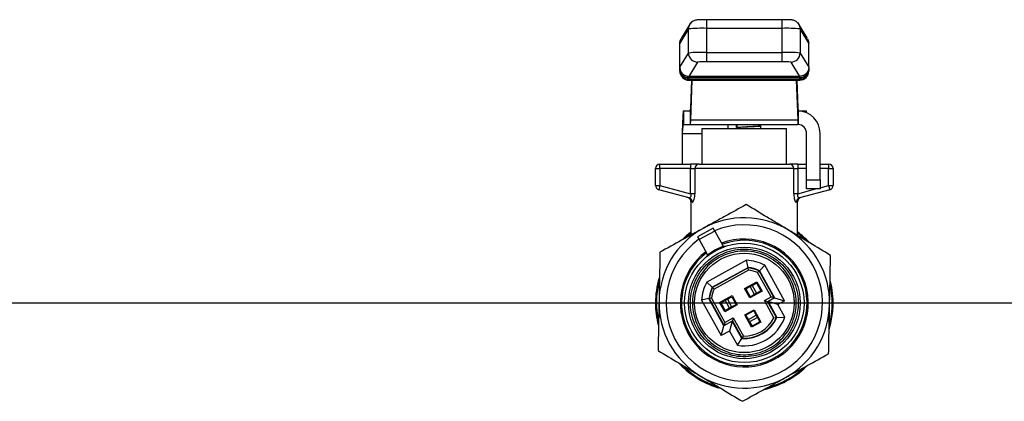
# Model space of a CAD drawing. Extents: x 0 to 16.5, y 0 to 11.7.
# Drawn here: x 4.5 to 4.8, y 2.9 to 3 of the extents above; entities that cross this region are included whole.
import ezdxf

# ---------------------------------------------------------------- set-up
doc = ezdxf.new("R2010")
doc.units = 0
doc.linetypes.add('SLD-CENTER', pattern=[0.7500000000000002, 0.6000000000000001, -0.05, 0.05, -0.05])
doc.linetypes.add('SLD-SOLID', pattern=[0])
doc.layers.get('0').update_dxf_attribs({"linetype": 'CONTINUOUS'})
doc.layers.add('BRAND_TABLE', color=5, linetype='SLD-SOLID')

msp = doc.modelspace()

# ---------------------------------------------------------------- linework, layer by layer
at = {"color": 7, "linetype": 'SLD-SOLID'}
for p, q in [((4.727495519489213, 3.011313698253596), (4.725098019712597, 3.007348320786964)), ((4.753055024223062, 3.01260562535298), (4.732134333778947, 3.01260562535298)), ((4.732134333778947, 3.01260562535298), (4.732134333778947, 3.010192874094736)), ((4.732134333778947, 3.010192874094736), (4.732134333778947, 3.003530268581275)), ((4.753055024223062, 3.010192874094736), (4.732134333778947, 3.010192874094736)), ((4.753055024223062, 3.010192874094736), (4.753055024223062, 3.01260562535298)), ((4.753055024223062, 3.003530268581275), (4.753055024223062, 3.010192874094736)), ((4.757693838512797, 3.011313698253596), (4.757316645916311, 3.011755319446705)), ((4.760091332616164, 3.00734833017031), (4.757693838512797, 3.011313698253596)), ((4.727135446487501, 3.010022057779864), (4.72473786505303, 3.006056545254108)), ((4.727135446487501, 3.003359452266404), (4.727135446487501, 3.010022057779864)), ((4.758053911514508, 3.010022057779864), (4.758053911514508, 3.003359452266404)), ((4.760451492948979, 3.006056545254108), (4.758053911514508, 3.010022057779864)), ((4.72473786505303, 2.999393939740648), (4.72473786505303, 3.006056545254108)), ((4.760451492948979, 2.999393939740648), (4.760451492948979, 3.006056545254108)), ((4.724738977885424, 2.999395780324968), (4.727135446487501, 3.003359452266404)), ((4.732134333778947, 3.003530268581275), (4.732134333778947, 3.000944542771971)), ((4.732134333778947, 3.003530268581275), (4.753055024223062, 3.003530268581275)), ((4.753055024223062, 3.000944542771971), (4.753055024223062, 3.003530268581275)), ((4.758053911514508, 3.003359452266404), (4.760450380116585, 2.999395780324968)), ((4.72473786505303, 2.998709300814602), (4.72473786505303, 2.999393939740648)), ((4.729634890133224, 3.000859134614535), (4.727238278745926, 2.996895226511535)), ((4.753055024223062, 3.000944542771971), (4.732134333778947, 3.000944542771971)), ((4.757951079256083, 2.996895226511535), (4.755554467868785, 3.000859134614535)), ((4.760451492948979, 2.999393939740648), (4.760451492948979, 2.998709300814602)), ((4.72473786505303, 2.998330993051534), (4.72473786505303, 2.998709300814602)), ((4.72723786505303, 2.99689521792931), (4.72723786505303, 2.996544237305141)), ((4.757951492948979, 2.996544237305141), (4.72723786505303, 2.996544237305141)), ((4.72723786505303, 2.996544237305141), (4.72723786505303, 2.996165929542073)), ((4.757950936470862, 2.9968954626731), (4.727238421531147, 2.9968954626731)), ((4.757951492948979, 2.996544237305141), (4.757951492948979, 2.99689521792931)), ((4.757951492948979, 2.996165929542073), (4.757951492948979, 2.996544237305141)), ((4.760451492948979, 2.998709300814602), (4.760451492948979, 2.998330993051534)), ((4.72723786505303, 2.996165929542073), (4.757951492948979, 2.996165929542073)), ((4.72723786505303, 2.996165929542073), (4.72723786505303, 2.995830993051534)), ((4.72723786505303, 2.995830993051534), (4.757951492948979, 2.995830993051534)), ((4.727746937671157, 2.988121573833856), (4.728034200735903, 2.995830993051534)), ((4.72778408552803, 2.984873978569664), (4.728192358248926, 2.995830993051534)), ((4.756996999753082, 2.995830993051534), (4.757405272473979, 2.984873978569664)), ((4.757155157266106, 2.995830993051534), (4.757442420330852, 2.988121573833856)), ((4.757951492948979, 2.996165929542073), (4.757951492948979, 2.995830993051534)), ((4.725746832130178, 2.987316887596682), (4.725738942217187, 2.983566887596683)), ((4.725746832130178, 2.987316887596682), (4.725738942217187, 2.987316887596682)), ((4.725738942217187, 2.983566887596683), (4.725738942217187, 2.987316887596682)), ((4.725746832130178, 2.987316887596682), (4.727683016094185, 2.987316887596689)), ((4.727683016094185, 2.98356776607864), (4.727683016094185, 2.987316887596689)), ((4.757506301181382, 2.987314093426355), (4.757506341993716, 2.98355986495525)), ((4.757506341907823, 2.987316887596688), (4.759819088449824, 2.987316887596689)), ((4.759819088449824, 2.986795112857841), (4.759819088449824, 2.987316887596689)), ((4.725738942217187, 2.983566887596683), (4.727675126181195, 2.983566887596689)), ((4.727675126181195, 2.983566887596689), (4.757319088449823, 2.983566887596689)), ((4.72778408552803, 2.984873978569664), (4.757405272473979, 2.984873978569664)), ((4.738116332544311, 2.982395627754169), (4.738116332544311, 2.983566887596689)), ((4.740436788803803, 2.982701133686383), (4.740436788803803, 2.983566887596689)), ((4.740570318216875, 2.983566887596689), (4.740480884102168, 2.9827824118419)), ((4.747073025457698, 2.983566887596689), (4.747073025457698, 2.983204786901055)), ((4.747073025457698, 2.983204786901055), (4.747073025457698, 2.983022953616357)), ((4.747073025457698, 2.983022953616357), (4.747073025457698, 2.982395627754169)), ((4.757506341917373, 2.983566887596689), (4.757319088449823, 2.983566887596689)), ((4.725370269552186, 2.981066887596682), (4.725370269552186, 2.972566887596689)), ((4.725370269552186, 2.981066887596682), (4.730869679001004, 2.981066887596682)), ((4.730869679001004, 2.982395627754169), (4.730869679001004, 2.972566887596689)), ((4.730869679001004, 2.982395627754169), (4.754319679001004, 2.982395627754169)), ((4.740436788803869, 2.982701133686383), (4.740480884102182, 2.982782411841927)), ((4.754319679001004, 2.972566887596689), (4.754319679001004, 2.982395627754169)), ((4.759819088449824, 2.968163344289603), (4.759819088449824, 2.981066887596689)), ((4.763569088449824, 2.968163344289603), (4.763569088449824, 2.981066887596689)), ((4.719238379788406, 2.971316887596689), (4.719238379788406, 2.972566887596689)), ((4.719238379788406, 2.972566887596689), (4.727737102937086, 2.972566887596689)), ((4.727737102937086, 2.972566887596689), (4.727737102937086, 2.971316887596689)), ((4.730056601597341, 2.972566887596689), (4.727737102937086, 2.972566887596689)), ((4.730056601597341, 2.972566887596689), (4.755132756404668, 2.972566887596689)), ((4.757452255064924, 2.972566887596689), (4.755132756404668, 2.972566887596689)), ((4.757452255064924, 2.972566887596689), (4.757452255064924, 2.971316887596689)), ((4.757452255064924, 2.972566887596689), (4.759819088449824, 2.972566887596689)), ((4.763569088449824, 2.972566887596689), (4.765950978213603, 2.972566887596689)), ((4.765950978213603, 2.972566887596689), (4.765950978213603, 2.971316887596689)), ((4.717988379788406, 2.966636282552135), (4.717988379788406, 2.971316887596689)), ((4.717988379788406, 2.971316887596689), (4.719238379788406, 2.971316887596689)), ((4.727737102937086, 2.971316887596689), (4.719238379788406, 2.971316887596689)), ((4.719238379788406, 2.971316887596689), (4.719238379788406, 2.966636282552135)), ((4.727737102937086, 2.971316887596689), (4.728896852267213, 2.971316887596689)), ((4.727737102937086, 2.964359056547751), (4.727737102937086, 2.971316887596689)), ((4.756292505734796, 2.971316887596689), (4.728896852267213, 2.971316887596689)), ((4.728896852267213, 2.971316887596689), (4.728896852267213, 2.964359056547751)), ((4.756292505734796, 2.964359056547751), (4.756292505734796, 2.971316887596689)), ((4.756292505734796, 2.971316887596689), (4.757452255064924, 2.971316887596689)), ((4.757452255064924, 2.971316887596689), (4.757452255064924, 2.964359056547751)), ((4.759819088449824, 2.971316887596689), (4.757452255064924, 2.971316887596689)), ((4.765950978213603, 2.971316887596689), (4.763569088449824, 2.971316887596689)), ((4.765950978213603, 2.966636282552135), (4.765950978213603, 2.971316887596689)), ((4.765950978213603, 2.971316887596689), (4.767200978213603, 2.971316887596689)), ((4.767200978213603, 2.971316887596689), (4.767200978213603, 2.966636282552135)), ((4.717988379788406, 2.966636282552135), (4.719238379788406, 2.966636282552135)), ((4.719238379788406, 2.966636282552135), (4.718914855982027, 2.965428875269274)), ((4.719238379788406, 2.966636282552135), (4.727737102937086, 2.964359056547751)), ((4.759819088449824, 2.968163344289603), (4.763569088449824, 2.968163344289603)), ((4.759819088449824, 2.965663344289598), (4.759819088449824, 2.968163344289603)), ((4.763569088449824, 2.968163344289603), (4.763569088449824, 2.965663344289598)), ((4.763569088449824, 2.96599805711347), (4.765950978213603, 2.966636282552135)), ((4.765950978213603, 2.966636282552135), (4.766274502019981, 2.965428875269274)), ((4.765950978213603, 2.966636282552135), (4.767200978213603, 2.966636282552135)), ((4.72728587688514, 2.963185866978461), (4.718914855982027, 2.965428875269274)), ((4.728896852267213, 2.964359056547751), (4.727737102937086, 2.964359056547751)), ((4.757452255064924, 2.964359056547751), (4.756292505734796, 2.964359056547751)), ((4.757452255064924, 2.964359056547751), (4.762319923185188, 2.965663344289598)), ((4.766274502019981, 2.965428875269274), (4.757903481116869, 2.963185866978461)), ((4.763569088449824, 2.965663344289598), (4.759819088449824, 2.965663344289598)), ((4.727830899473446, 2.962080669881094), (4.727830899473446, 2.952898789412298)), ((4.728182577659047, 2.9619784596956), (4.727830899473446, 2.962080669881094)), ((4.757358458528564, 2.962080669881094), (4.757006780342961, 2.9619784596956)), ((4.757358458528564, 2.95274823402103), (4.757358458528564, 2.962080669881094)), ((4.733973483951255, 2.954772472263183), (4.729665259415275, 2.952393817226155)), ((4.734401641857921, 2.953996991846706), (4.730093417321941, 2.951618336809677)), ((4.734401641857921, 2.953996991846706), (4.733973483951255, 2.954772472263183)), ((4.734401641857921, 2.953996991846706), (4.736603503951715, 2.95000897502642)), ((4.729665259415275, 2.952393817226155), (4.730093417321941, 2.951618336809677)), ((4.730093417321941, 2.951618336809677), (4.732295279415735, 2.947630319989392)), ((4.732362105777681, 2.947433834872298), (4.73445967877436, 2.948801015509725)), ((4.73445967877436, 2.948801015509725), (4.736734180516407, 2.949847742619818)), ((4.734459678774359, 2.948801015509726), (4.73460239807658, 2.948542522037568)), ((4.743211152692362, 2.945926674581175), (4.732229705187009, 2.93986360261166)), ((4.74364969859178, 2.943900571166362), (4.743211152692362, 2.945926674581175)), ((4.733710689251263, 2.938413049698082), (4.74364969859178, 2.943900571166362)), ((4.743673431972977, 2.943782197565099), (4.733798220687035, 2.938329900250747)), ((4.743792857237668, 2.943167664634526), (4.734254654411568, 2.937901436282921)), ((4.74364969859178, 2.943900571166362), (4.743673431972977, 2.943782197565099)), ((4.743792857237668, 2.943167664634526), (4.743673431972977, 2.943782197565099)), ((4.746720526134427, 2.94292850941155), (4.746294581772267, 2.942467512172435)), ((4.750015313418211, 2.935728515924792), (4.746294581772267, 2.942467512172435)), ((4.746720526134427, 2.94292850941155), (4.746803200495998, 2.94301690132356)), ((4.750824741362005, 2.935494946970111), (4.746720526134427, 2.94292850941155)), ((4.748246064780177, 2.944511811048036), (4.746803200495998, 2.94301690132356)), ((4.746803200495998, 2.94301690132356), (4.750981135294874, 2.935449817854296)), ((4.753679228440864, 2.934671254672023), (4.748246064780177, 2.944511811048036)), ((4.732229705187009, 2.93986360261166), (4.733710689251263, 2.938413049698082)), ((4.742652910289475, 2.93803410678668), (4.746099489918259, 2.939937030816303)), ((4.744796708573237, 2.938936663427284), (4.746003011443312, 2.939602686837652)), ((4.746003011443312, 2.939602686837652), (4.747192338961827, 2.937448574569662)), ((4.746099489918259, 2.939937030816303), (4.747526682940476, 2.937352096094714)), ((4.733798220687035, 2.938329900250747), (4.733710689251263, 2.938413049698082)), ((4.733798220687035, 2.938329900250747), (4.734254654411568, 2.937901436282921)), ((4.744080103311693, 2.935449172065092), (4.742652910289475, 2.93803410678668)), ((4.742987254268127, 2.937937628311732), (4.744193557138201, 2.938603651722099)), ((4.742987254268127, 2.937937628311732), (4.744176581786641, 2.935783516043742)), ((4.747526682940476, 2.937352096094714), (4.744080103311693, 2.935449172065092)), ((4.744193557138201, 2.938603651722099), (4.744796708573237, 2.938936663427284)), ((4.745382884656715, 2.93644953945411), (4.744193557138201, 2.938603651722099)), ((4.744796708573237, 2.938936663427284), (4.745986036091752, 2.936782551159294)), ((4.745986036091752, 2.936782551159294), (4.745382884656715, 2.93644953945411)), ((4.745986036091752, 2.936782551159294), (4.747192338961827, 2.937448574569662)), ((4.732778450908214, 2.93527356274593), (4.730744658864002, 2.934848942506732)), ((4.730744658864002, 2.934848942506732), (4.73617782252469, 2.925008386130719)), ((4.732778450908214, 2.93527356274593), (4.732897299595239, 2.93529643565089)), ((4.736956385706959, 2.927706479276709), (4.732778450908214, 2.93527356274593)), ((4.733514352131478, 2.935411297400996), (4.732897299595239, 2.93529643565089)), ((4.732897299595239, 2.93529643565089), (4.737001514822774, 2.92786287320958)), ((4.733514352131478, 2.935411297400996), (4.737235083777455, 2.928672301153374)), ((4.735759751031908, 2.934228258727434), (4.739206330660692, 2.936131182757057)), ((4.737186944054126, 2.931643324005846), (4.735759751031908, 2.934228258727434)), ((4.736094095010559, 2.934131780252486), (4.737300397880634, 2.934797803662854)), ((4.736094095010559, 2.934131780252486), (4.737283422529074, 2.931977667984496)), ((4.737300397880634, 2.934797803662854), (4.73790354931567, 2.935130815368038)), ((4.738489725399148, 2.932643691394865), (4.737300397880634, 2.934797803662854)), ((4.73790354931567, 2.935130815368038), (4.739109852185744, 2.935796838778406)), ((4.73790354931567, 2.935130815368038), (4.739092876834185, 2.932976703100048)), ((4.739109852185744, 2.935796838778406), (4.740299179704259, 2.933642726510417)), ((4.739206330660692, 2.936131182757057), (4.740633523682909, 2.933546248035469)), ((4.745382884656715, 2.93644953945411), (4.744176581786641, 2.935783516043742)), ((4.748197242664027, 2.934724723499166), (4.750015313418211, 2.935728515924792)), ((4.748197242664027, 2.934724723499167), (4.749006670607823, 2.934491154544485)), ((4.750815368922419, 2.929982768230734), (4.748197242664027, 2.934724723499166)), ((4.749006670607823, 2.934491154544484), (4.750824741362006, 2.93549494697011)), ((4.749006670607824, 2.934491154544485), (4.749163064540693, 2.934446025428672)), ((4.751484787275683, 2.930002784913254), (4.749006670607821, 2.934491154544485)), ((4.750981135294876, 2.935449817854296), (4.749163064540692, 2.93444602542867)), ((4.751861157686681, 2.933667462246397), (4.749163064540694, 2.934446025428672)), ((4.749163064540693, 2.934446025428672), (4.751613469764645, 2.930007846817443)), ((4.750824741362006, 2.935494946970112), (4.75001531341821, 2.935728515924793)), ((4.750981135294874, 2.935449817854298), (4.750824741362007, 2.935494946970111)), ((4.750981135294647, 2.935449817854364), (4.753679228440864, 2.934671254672023)), ((4.753679228440867, 2.934671254672024), (4.751861157686681, 2.933667462246397)), ((4.740633523682909, 2.933546248035469), (4.737186944054126, 2.931643324005846)), ((4.738489725399148, 2.932643691394865), (4.737283422529074, 2.931977667984496)), ((4.739092876834185, 2.932976703100048), (4.738489725399148, 2.932643691394865)), ((4.739092876834185, 2.932976703100048), (4.740299179704259, 2.933642726510417)), ((4.742729404662427, 2.930768356363986), (4.745314339384015, 2.932195549386203)), ((4.745217860909067, 2.931861205407553), (4.743063748641077, 2.930671877889039)), ((4.745217860909067, 2.931861205407553), (4.745883884319436, 2.930654902537478)), ((4.745314339384015, 2.932195549386203), (4.747217263413638, 2.92874896975742)), ((4.753804890192236, 2.930146970228293), (4.751861157686681, 2.933667462246397)), ((4.739274210507317, 2.928986195686629), (4.736956385706961, 2.927706479276708)), ((4.737001514822774, 2.927862873209578), (4.739319339623131, 2.929142589619499)), ((4.737235083777454, 2.928672301153375), (4.737001514822774, 2.927862873209579)), ((4.737235083777455, 2.928672301153374), (4.739552908577812, 2.929952017563296)), ((4.73927421050739, 2.928986195686888), (4.738495647325047, 2.92628810254064)), ((4.739274210507316, 2.928986195686633), (4.739319339623131, 2.9291425896195)), ((4.741916744084481, 2.924200033836089), (4.739274210507316, 2.928986195686633)), ((4.739552908577813, 2.929952017563296), (4.739319339623131, 2.9291425896195)), ((4.739319339623131, 2.9291425896195), (4.741987080305051, 2.924310772612595)), ((4.739552908577812, 2.929952017563296), (4.74234724461415, 2.92489091080922)), ((4.74463232869205, 2.927321776735202), (4.742729404662427, 2.930768356363986)), ((4.743729772051446, 2.929465575018964), (4.743063748641077, 2.930671877889039)), ((4.743729772051446, 2.929465575018964), (4.745883884319436, 2.930654902537478)), ((4.74406278375663, 2.928862423583928), (4.743729772051446, 2.929465575018964)), ((4.746216896024619, 2.930051751102441), (4.74406278375663, 2.928862423583928)), ((4.74406278375663, 2.928862423583928), (4.744728807166998, 2.927656120713853)), ((4.747217263413638, 2.92874896975742), (4.74463232869205, 2.927321776735202)), ((4.746882919434988, 2.928845448232367), (4.744728807166998, 2.927656120713853)), ((4.745883884319436, 2.930654902537478), (4.746216896024619, 2.930051751102441)), ((4.746216896024619, 2.930051751102441), (4.746882919434988, 2.928845448232367)), ((4.750815368922419, 2.929982768230734), (4.751484787275683, 2.930002784913254)), ((4.751613469764645, 2.930007846817443), (4.751484787275683, 2.930002784913254)), ((4.751613469764645, 2.930007846817443), (4.753804890192236, 2.930146970228293)), ((4.73617782252469, 2.925008386130719), (4.736956385706958, 2.927706479276708)), ((4.738495647325047, 2.92628810254064), (4.736177822524687, 2.925008386130718)), ((4.737001514822773, 2.927862873209578), (4.736956385706959, 2.927706479276709)), ((4.738495647325047, 2.92628810254064), (4.740671105038412, 2.922347909384507)), ((4.740671105038412, 2.922347909384507), (4.741916744084481, 2.924200033836089)), ((4.741916744084481, 2.924200033836089), (4.741987080305051, 2.924310772612595)), ((4.741987080305051, 2.924310772612595), (4.74234724461415, 2.92489091080922))]:
    msp.add_line(p, q, dxfattribs=at)
at = {"color": 7, "linetype": 'SLD-SOLID', "flags": 128}
for points in [[(4.727495519489213, 3.011313698253596), (4.727556678694143, 3.011409827072087), (4.727769618642373, 3.011684672364067)], [(4.757333896823086, 3.011776084133081), (4.757632679307866, 3.011409827072087), (4.757693838512797, 3.011313698253596)], [(4.725442829515034, 2.951701344186286), (4.726668976395372, 2.952816074152822), (4.727830899473446, 2.953744052383857)], [(4.727830899473446, 2.95341348909015), (4.726839629942861, 2.952615165264997), (4.726453535614693, 2.952280170262583)], [(4.759477996154263, 2.951594402457264), (4.758349728059149, 2.952615165264997), (4.757358458528564, 2.95341348909015)]]:
    msp.add_lwpolyline(points, dxfattribs=at)
at = {"color": 7, "linetype": 'SLD-SOLID'}
for radius in [0.01653543307086586, 0.015480587973029, 0.01377283464566928]:
    msp.add_circle((4.742594679001004, 2.934066887596682), radius, dxfattribs=at)
for centre, radius, start, end in [((4.729631789835603, 3.010022156876571), 0.002496343350068783, 148.8437785244548, 180.0022744559834), ((4.730921165335457, 2.972465014942105), 0.03774735929721466, 88.15824458038556, 95.75592540653442), ((4.754268192666552, 2.972465014942121), 0.03774735929719914, 84.24407459346321, 91.84175541961521), ((4.755557568166394, 3.010022156876569), 0.002496343350081333, 359.9977255440693, 31.15622147543057), ((4.730921165335464, 2.965802409428347), 0.03774735929751225, 88.15824458041087, 95.75592540649971), ((4.729636563443912, 3.003360251138786), 0.002501117083994018, 180.0183006293097, 269.9616676692133), ((4.754268192666545, 2.965802409428362), 0.03774735929749678, 84.24407459349791, 91.84175541958989), ((4.755552794558096, 3.003360251138785), 0.002501117083993721, 270.0383323307884, 359.9816993707021), ((4.731527749557201, 2.982080613195748), 0.01887367964851575, 88.15824458037392, 95.75592540655974), ((4.753661608444808, 2.982080613195748), 0.01887367964851575, 84.24407459344027, 91.8417554196261), ((4.72708161505303, 2.998889722773724), 0.00235068418674917, 184.4019496522634, 273.811261049462), ((4.72723786505303, 2.998330993051534), 0.002499999999999947, 180, 270.0000000000008), ((4.72708161505303, 2.998511415010654), 0.002350684186748899, 184.4019496522526, 273.8112610494634), ((4.758107742948979, 2.998889722773724), 0.002350684186749852, 266.1887389505404, 355.5980503477291), ((4.757951492948979, 2.998330993051534), 0.002500000000000391, 270.0000000000008, 0), ((4.758107742948979, 2.998511415010656), 0.002350684186749886, 266.1887389505404, 355.5980503477183), ((4.757319088449823, 2.981066887596689), 0.006250010342797405, 4.071109992272954e-12, 88.28350618764), ((4.757319088449823, 2.981066887596689), 0.002500000000000391, 85.70444198553007, 90), ((4.757319088449823, 2.981066887596689), 0.002500000000000391, 0, 85.70444198553007), ((4.719238379788406, 2.971316887596689), 0.001249999999999751, 90, 180), ((4.730103482739158, 2.971360383894941), 0.001207414188996012, 92.22522392836976, 182.0644892908332), ((4.755085875262851, 2.971360383894942), 0.001207414188995301, 357.9355107091263, 87.77477607158649), ((4.765950978213603, 2.971316887596689), 0.001250000000000639, 0, 90), ((4.719238379788406, 2.966636282552135), 0.001250000000000379, 180, 254.9999999999857), ((4.765950978213603, 2.966636282552135), 0.001250000000000639, 285.0000000000159, 0), ((4.726580899473445, 2.962080669881094), 0.001250000000000379, 359.0010874288441, 74.9999999999849), ((4.726958585459838, 2.962006120254305), 0.001224304704815697, 358.7054136735665, 74.49464690401156), ((4.758230772542171, 2.962006120254305), 0.001224304704815537, 105.505353095994, 181.2945863264559), ((4.758608458528563, 2.962080669881094), 0.001250000000000218, 104.9999999999758, 180.7313325218269), ((4.742594679001004, 2.934066887596682), 0.02362200000000044, 58.90394780424528, 118.9039478042452), ((4.742594679001004, 2.934066887596682), 0.02165354330708686, 28.90394780424508, 112.3789689601015), ((4.742594679001004, 2.934066887596682), 0.02362200000000044, 118.9039478042452, 178.903947804243), ((4.742594679001004, 2.934066887596682), 0.02362199999999959, 358.9039478042449, 58.90394780424528), ((4.742594679001004, 2.934066887596682), 0.02460000000000037, 43.24402543284051, 53.1190979549215), ((4.742594679001004, 2.934066887596682), 0.02165354330708642, 125.4289266483887, 28.90394780424508), ((4.742594679001004, 2.934066887596682), 0.01771653543306973, 208.9039478042457, 110.9203916586893), ((4.742594679001004, 2.934066887596682), 0.01737667375824809, 208.9039478042451, 110.391717380933), ((4.742594679001004, 2.934066887596682), 0.01771653543306973, 126.8875039498028, 208.9039478042457), ((4.742594679001004, 2.934066887596682), 0.01737667375824834, 127.044699234443, 208.9039478042451), ((4.731778292471417, 2.947344881384948), 0.0005905511811025063, 8.663316290588433, 28.90394780423327), ((4.737120490896032, 2.950294413630864), 0.0005905511811030213, 208.9039478042341, 229.1446005783411), ((4.742594679001004, 2.934066887596682), 0.01187579837862131, 61.58371712726794, 87.02443389621882), ((4.742594679001004, 2.934066887596682), 0.009890116222042302, 64.81591057064561, 83.8763707874786), ((4.742594679001004, 2.934066887596682), 0.009775016918558952, 65.03397192945704, 83.66403713559241), ((4.742594679001004, 2.934066887596682), 0.009179312271599512, 66.22977808296908, 82.49976354197514), ((4.742594679001004, 2.934066887596682), 0.0246000000000004, 163.7168164426989, 180), ((4.742594679001004, 2.934066887596682), 0.02433639610306778, 166.4045265078154, 191.4026623766832), ((4.742594679001004, 2.934066887596682), 0.01187579837862242, 150.7834617122749, 176.2241784812233), ((4.742594679001004, 2.934066887596682), 0.02460000000000062, 342.9269256271439, 13.94173585377065), ((4.742594679001004, 2.934066887596682), 0.02433639610306848, 0, 12.67986112302805), ((4.742594679001004, 2.934066887596682), 0.009890116222042377, 153.9315248218161, 172.9919850386412), ((4.742594679001004, 2.934066887596682), 0.009775016918558843, 154.1438584736388, 172.773923679754), ((4.742594679001004, 2.934066887596682), 0.009179312271600005, 155.3081320664996, 171.5781175255014), ((4.742594679001004, 2.934066887596682), 0.0246000000000004, 180, 194.5369129869078), ((4.742594679001004, 2.934066887596682), 0.0236219999999996, 178.903947804243, 238.9039478042461), ((4.742594679001004, 2.934066887596682), 0.02433639610306848, 345.1513841667396, 0), ((4.742594679001004, 2.934066887596682), 0.02362200000000006, 298.9039478042465, 358.9039478042449), ((4.742594679001004, 2.934066887596682), 0.01187579837850981, 260.6784905478156, 340.7266046914927), ((4.742594679001004, 2.934066887596682), 0.009890116222060078, 266.0694807562032, 335.7691644808974), ((4.742594679001004, 2.934066887596682), 0.009775016918556619, 266.4362928724572, 335.4325451510526), ((4.742594679001004, 2.934066887596682), 0.009179312271615923, 268.4553675633983, 333.5813630571241), ((4.742594679001004, 2.934066887596682), 0.02460000000000027, 223.4824139596622, 254.1479030851294), ((4.742594679001004, 2.934066887596682), 0.02433639610306835, 226.244762648582, 251.4962440121375), ((4.742594679001004, 2.934066887596682), 0.02460000000000037, 282.9477407877689, 313.968438099789), ((4.742594679001004, 2.934066887596682), 0.02433639610306844, 285.6985068474154, 311.750280395884), ((4.742594679001004, 2.934066887596682), 0.02362200000000006, 238.9039478042461, 298.9039478042465)]:
    msp.add_arc(centre, radius, start, end, dxfattribs=at)
for centre, major_axis, ratio, start_param, end_param in [((4.724738977885424, 2.994265351118395), (3.782020497666849e-06, 0.005133556429826935), 0.02108765696247848, 0.03492212085155578, 0.04519552562441205), ((4.760450380116585, 2.994265351118395), (-3.782020496778672e-06, 0.005133556429826936), 0.02108765696265149, 6.237989781564413, 6.248263186337163), ((4.727687439089563, 2.993323147439209), (4.424963111482328e-06, 0.00600625984179537), 0.02108765696262126, 3.141608189394107, 3.665206964994641), ((4.757501918912445, 2.993323147439209), (-4.424963111482328e-06, 0.00600625984179537), 0.0210876569626212, 2.617978342185441, 3.141577117786142), ((4.727695653125536, 2.993323147439209), (2.060172943796346e-05, 0.009756259763560315), 0.06024974479850085, 3.141719879489148, 3.155139585412369), ((4.727687439089563, 2.993323147439209), (7.18768269170056e-06, 0.009756259841342542), 0.02108765696264036, 3.155027895321748, 3.665206964995307), ((4.757501918912445, 2.993323147439209), (-7.187682690812379e-06, 0.00975625984134254), 0.02108765696254929, 2.617978342186144, 3.128157411862758)]:
    msp.add_ellipse(centre, major_axis=major_axis, ratio=ratio, start_param=start_param, end_param=end_param, dxfattribs=at)
for points, knots in [([(4.727775637728445, 3.011681225446106), (4.727761125766431, 3.01166850117782), (4.727645036688276, 3.011566712834232), (4.727565293879046, 3.011431771211714), (4.727495519489213, 3.011313698253596)], [0, 0, 0, 0, 0.1250071259410747, 1, 1, 1, 1]), ([(4.732134333778947, 3.01260562535298), (4.731991612482549, 3.012605378527982), (4.731573740648028, 3.01260465585227), (4.730900390383303, 3.012596381301866), (4.730203026134615, 3.012578456861634), (4.729720548550577, 3.012553280045663), (4.729408686306185, 3.012526588889187), (4.729040105514486, 3.012461547413078), (4.728634695581699, 3.012327974853455), (4.728177826607473, 3.012084839096282), (4.727918426829059, 3.011824520383161), (4.727775637728445, 3.011681225446106)], [0, 0, 0, 0, 0.07819348543913317, 0.2289416928835356, 0.3816245550182659, 0.5403738980829965, 0.6513618381794432, 0.7163222723828904, 0.7993831311180745, 0.889568516785065, 1, 1, 1, 1]), ([(4.757316645916312, 3.011755319446705), (4.757268332762676, 3.011816628552774), (4.757124468234578, 3.011999191787604), (4.756799805801493, 3.012197927069437), (4.75643113986658, 3.012375344139258), (4.756106624007836, 3.012467829569318), (4.755866867088818, 3.012511599657704), (4.755637233859666, 3.012539377058812), (4.755333370172082, 3.012561844065994), (4.754832813429427, 3.012583242124449), (4.754123924123137, 3.012599190948027), (4.753503222847493, 3.012605149930275), (4.753139702725657, 3.012605535531011), (4.753055024223062, 3.01260562535298)], [0, 0, 0, 0, 0.04359884371722692, 0.1298264883358197, 0.2101443609441381, 0.2762575396892236, 0.3280255872696657, 0.3840321128302779, 0.491996738190371, 0.6474683204499257, 0.796326045681919, 0.9525561188132401, 1, 1, 1, 1]), ([(4.72473786505303, 3.006056545254108), (4.724747959285112, 3.006240743330521), (4.724772869992653, 3.006695310292555), (4.724979985477271, 3.007103451744362), (4.725103174330505, 3.007346207506917)], [0, 0, 0, 0, 0.4052165946891914, 1, 1, 1, 1]), ([(4.760061835302428, 3.007331968631636), (4.760155030691958, 3.007186076704792), (4.760400661524135, 3.006801556015743), (4.760432027570381, 3.006341839569173), (4.760451492948979, 3.006056545254108)], [0, 0, 0, 0, 0.3794124243459808, 1, 1, 1, 1]), ([(4.72473786505303, 2.999393939740648), (4.724775443702891, 2.999066478372853), (4.724850600762188, 2.998411557732346), (4.725428723311524, 2.997585583896983), (4.726255086399879, 2.99700773658484), (4.726910272364297, 2.996932549409076), (4.72723786505303, 2.996894955854872)], [0, 0, 0, 0, 0.2500018048523098, 0.5000020102056447, 0.7500012290656325, 1, 1, 1, 1]), ([(4.760450380116585, 2.999395780324968), (4.760412809570648, 2.999068359666157), (4.760337668478776, 2.998413518348535), (4.759759673755178, 2.997587232914499), (4.758933571646993, 2.997008909427751), (4.758278632358356, 2.996933274966555), (4.757951207320239, 2.996895462887222)], [0, 0, 0, 0, 0.2500170256869728, 0.5000340513739256, 0.7500510770608723, 1, 1, 1, 1]), ([(4.760451492948979, 2.999393939685689), (4.760440887536005, 2.999219317949743), (4.760419868859905, 2.998873238290562), (4.760254677825672, 2.998381351594551), (4.760005293459706, 2.997939505742589), (4.759574451219382, 2.997447791071415), (4.758888253035046, 2.99699594869853), (4.758259566699772, 2.99692816950869), (4.757951492948979, 2.996894955824746)], [0, 0, 0, 0, 0.1337489509697499, 0.2650746261162657, 0.393977478043041, 0.5204575347377663, 0.765010884364858, 1, 1, 1, 1]), ([(4.747073025457698, 2.983022953616357), (4.746826094666938, 2.983008861517144), (4.746039740383927, 2.982963985045727), (4.744479885030857, 2.982883728373137), (4.742424454150694, 2.982793976349284), (4.741100527960143, 2.982732136299759), (4.74043679673504, 2.982701133686376)], [0, 0, 0, 0, 0.133522837890407, 0.4252051966941737, 0.7118349484250714, 0.9999999999999999, 0.9999999999999999, 0.9999999999999999, 0.9999999999999999]), ([(4.740480888540346, 2.982782411841988), (4.741231045169902, 2.982826857472676), (4.74273091813454, 2.982915722647278), (4.744993630892592, 2.983049607143638), (4.746386076788744, 2.98315003426992), (4.747001274323249, 2.983199068040861), (4.747073025457698, 2.983204786901055)], [0, 0, 0, 0, 0.3212918311916431, 0.6423950844085486, 0.9582921631850402, 1, 1, 1, 1]), ([(4.727737102937086, 2.964359056547751), (4.727761576907326, 2.964220404182073), (4.727805403990426, 2.963972110640278), (4.727775935270114, 2.963719765740933), (4.727722431420594, 2.963509512388648), (4.727629538002655, 2.963320132978256), (4.727460481518712, 2.963174713978709), (4.727344715873251, 2.963182108594698), (4.72728587688514, 2.963185866978461)], [0, 0, 0, 0, 0.2044765906866557, 0.3661691357903803, 0.3999417514415318, 0.5906214293981158, 0.7919294558196579, 1, 1, 1, 1]), ([(4.728182577659047, 2.9619784596956), (4.728240090913283, 2.961986574778956), (4.728355506677186, 2.962002859869359), (4.728557334200056, 2.962336658046949), (4.72873841991726, 2.962868277087843), (4.728871475111197, 2.963569644974925), (4.728888352386994, 2.964094649306508), (4.728896852267214, 2.964359056547751)], [0, 0, 0, 0, 0.1947802741385057, 0.390878840566899, 0.5865362586306834, 0.7917677995534413, 1, 1, 1, 1]), ([(4.756292505734796, 2.964359056547751), (4.756297574859458, 2.964155613416239), (4.756309142504087, 2.963691360117276), (4.756417352425555, 2.963002227275219), (4.756600343066222, 2.962402431789692), (4.756819290836397, 2.962010693718293), (4.756944621358943, 2.961989146342219), (4.757006780342961, 2.9619784596956)], [0, 0, 0, 0, 0.1606262018163411, 0.3665458919123103, 0.578121610177413, 0.7907649983529117, 1, 1, 1, 1]), ([(4.757903481116869, 2.963185866978461), (4.757840213376483, 2.963182686780459), (4.757715463597528, 2.963176416144027), (4.757546187652679, 2.963339194271436), (4.757459450258107, 2.963533931511813), (4.757409038741128, 2.963742121141883), (4.757396979106749, 2.96389436660784), (4.7574078863328, 2.96412897635515), (4.757431615033772, 2.964252024813569), (4.757452255064924, 2.964359056547751)], [0, 0, 0, 0, 0.223136938681733, 0.4399759436266713, 0.6044759111011058, 0.6449546375704033, 0.8174547016256618, 0.841215890855992, 1, 1, 1, 1]), ([(4.743116435911539, 2.961338232987043), (4.741177689014124, 2.960267812940104), (4.738250903006018, 2.95865187719297), (4.734235209598391, 2.956434734301432), (4.732196447611586, 2.955309093930723), (4.731177157658355, 2.954746324010429)], [0, 0, 0, 0, 0.4952543815648568, 0.7476497300137216, 1, 1, 1, 1]), ([(4.754794835599928, 2.954294469334539), (4.753817660372873, 2.954883847291289), (4.751863147800155, 2.956062700985752), (4.747934245361863, 2.958432397256431), (4.745051636691969, 2.960171027095722), (4.743116435911539, 2.961338232987043)], [0, 0, 0, 0, 0.2473330311181299, 0.4947070961122716, 1, 1, 1, 1]), ([(4.731177157658355, 2.954746324010429), (4.730178153761853, 2.954194754418226), (4.728179980228744, 2.953091523725468), (4.724163311839938, 2.950873842540257), (4.721216309896387, 2.949246745122604), (4.719237879552842, 2.948154415030989)], [0, 0, 0, 0, 0.2473330311181241, 0.494707096112275, 1, 1, 1, 1]), ([(4.766473235359705, 2.947250705552737), (4.764576850957628, 2.948394499593937), (4.761714016545673, 2.950121202754831), (4.757786067773965, 2.952490323813878), (4.755791853624004, 2.953693123301367), (4.754794835599928, 2.954294469334539)], [0, 0, 0, 0, 0.4952543815648724, 0.7476497300137317, 1, 1, 1, 1]), ([(4.719237879552842, 2.948154415030989), (4.719195517057503, 2.94594020094285), (4.719131565461349, 2.942597562034822), (4.719043820825428, 2.938011298084237), (4.718999272988585, 2.935682858226039), (4.718977001059431, 2.934518742272572)], [0, 0, 0, 0, 0.495254381564849, 0.7476497300137156, 1, 1, 1, 1]), ([(4.755168835460696, 2.941009325333955), (4.75470461116365, 2.941753720527576), (4.753748355715274, 2.943287099896503), (4.751754876602035, 2.945244353624907), (4.749350631746488, 2.946857381159726), (4.746604839838761, 2.947965277056819), (4.743692602870587, 2.948488808822951), (4.740794401445456, 2.948411935721367), (4.738078947198598, 2.947791794670554), (4.73561340123929, 2.946711391182657), (4.733385548431253, 2.945200477406216), (4.731414059291924, 2.943232865334899), (4.729804959342955, 2.9408211691831), (4.728696484403302, 2.938077723725812), (4.728171212518655, 2.935163809525543), (4.728255379154998, 2.932269821424179), (4.72884969233663, 2.929540060816651), (4.729637885738162, 2.927913891104295), (4.730020522541313, 2.927124449859409)], [0, 0, 0, 0, 0.05825801621090075, 0.120005664864596, 0.1843204068813867, 0.2499999999999993, 0.3156795931186121, 0.3799943351354033, 0.4417419837890977, 0.4999999999999989, 0.5582580162109014, 0.6200056648645959, 0.6843204068813865, 0.7500000000000002, 0.8156795931186117, 0.8799943351354029, 0.9417419837890972, 1, 1, 1, 1]), ([(4.735385650394977, 2.947123894037705), (4.736205406332503, 2.947521224163225), (4.737894021268401, 2.948339684333773), (4.740728605195661, 2.948956819244305), (4.743733722981659, 2.949044217886284), (4.746759532030606, 2.948498775454019), (4.749608326303155, 2.947347734860881), (4.752112632033286, 2.945676845165459), (4.754155800770068, 2.943629650468361), (4.755724733911238, 2.941316247691136), (4.756846625087528, 2.938756024302505), (4.757490579662291, 2.935936296102762), (4.7575704046964, 2.932926803200599), (4.757026769203532, 2.929902735789768), (4.755876329888289, 2.927051504962644), (4.754201361787009, 2.924554936659944), (4.752168949143197, 2.922484907581949), (4.75057668771675, 2.921491931750238), (4.749803707607031, 2.921009881155659)], [0, 0, 0, 0, 0.05825801621090351, 0.1200056648645979, 0.1843204068813886, 0.2500000000000011, 0.3156795931186132, 0.3799943351354054, 0.4417419837890994, 0.5000000000000012, 0.5582580162109028, 0.6200056648645983, 0.684320406881389, 0.7500000000000012, 0.8156795931186138, 0.8799943351354054, 0.9417419837890995, 1, 1, 1, 1]), ([(4.7373092560031, 2.949734843767616), (4.737207125001021, 2.949715820609343), (4.73706034220216, 2.949688480503426), (4.736858246452089, 2.949756237965308), (4.736773097922224, 2.949819039145974), (4.736734180511662, 2.949847742628414)], [0, 0, 0, 0, 0.5539436760789248, 0.796128516613299, 1, 1, 1, 1]), ([(4.749803707607031, 2.921009881155659), (4.748983951669505, 2.920612551030139), (4.747295336733607, 2.919794090859592), (4.744460752806347, 2.91917695594906), (4.741455635020349, 2.919089557307081), (4.738429825971401, 2.919634999739346), (4.735581031698854, 2.920786040332484), (4.733076725968721, 2.922456930027905), (4.731033557231941, 2.924504124725004), (4.729464624090769, 2.926817527502228), (4.728342732914481, 2.92937775089086), (4.727698778339716, 2.932197479090602), (4.727618953305608, 2.935206971992766), (4.728162588798477, 2.938231039403596), (4.72931302811372, 2.941082270230721), (4.730987996214998, 2.94357883853342), (4.733020408858811, 2.945648867611415), (4.734612670285258, 2.946641843443126), (4.735385650394977, 2.947123894037705)], [0, 0, 0, 0, 0.05825801621090342, 0.1200056648645978, 0.1843204068813895, 0.2500000000000017, 0.3156795931186142, 0.3799943351354046, 0.4417419837891003, 0.5000000000000013, 0.5582580162109032, 0.6200056648645987, 0.6843204068813894, 0.7500000000000017, 0.8156795931186136, 0.8799943351354047, 0.9417419837890996, 1, 1, 1, 1]), ([(4.732362105775338, 2.947433834876543), (4.732365663006797, 2.947385612694635), (4.732373446594569, 2.94728009760803), (4.732323120127536, 2.947072967316796), (4.732221781201815, 2.946963314250789), (4.732151271317266, 2.94688701953018)], [0, 0, 0, 0, 0.2038552023654767, 0.4460561194397332, 0.9999999999999999, 0.9999999999999999, 0.9999999999999999, 0.9999999999999999]), ([(4.766212356942577, 2.933615032920794), (4.766234185612026, 2.934755980469746), (4.766277846572417, 2.937038064856967), (4.766365612522932, 2.941625442312858), (4.766430005796589, 2.944991169569802), (4.766473235359705, 2.947250705552737)], [0, 0, 0, 0, 0.2473330311181352, 0.4947070961122855, 1, 1, 1, 1]), ([(4.730020522541313, 2.927124449859409), (4.730484746838358, 2.926380054665789), (4.731441002286734, 2.924846675296861), (4.733434481399974, 2.922889421568458), (4.735838726255521, 2.921276394033639), (4.738584518163248, 2.920168498136545), (4.741496755131422, 2.919644966370413), (4.744394956556553, 2.919721839471997), (4.74711041080341, 2.92034198052281), (4.749575956762718, 2.921422384010707), (4.751803809570756, 2.922933297787149), (4.753775298710083, 2.924900909858466), (4.755384398659053, 2.927312606010264), (4.756492873598706, 2.930056051467552), (4.757018145483353, 2.932969965667822), (4.756933978847011, 2.935863953769186), (4.756339665665378, 2.938593714376714), (4.755551472263845, 2.940219884089069), (4.755168835460696, 2.941009325333955)], [0, 0, 0, 0, 0.05825801621090176, 0.1200056648645962, 0.1843204068813875, 0.2499999999999996, 0.3156795931186125, 0.3799943351354025, 0.4417419837890981, 0.4999999999999993, 0.5582580162109011, 0.6200056648645955, 0.6843204068813868, 0.7499999999999989, 0.8156795931186117, 0.8799943351354029, 0.9417419837890972, 1, 1, 1, 1]), ([(4.718977001059431, 2.934518742272571), (4.718955172389983, 2.933377794723619), (4.718911511429591, 2.931095710336398), (4.718823745479074, 2.926508332880507), (4.718759352205419, 2.923142605623562), (4.718716122642303, 2.920883069640626)], [0, 0, 0, 0, 0.2473330311181365, 0.4947070961122961, 1, 1, 1, 1]), ([(4.765951478449167, 2.919979360162376), (4.765993840944506, 2.922193574250515), (4.766057792540658, 2.925536213158543), (4.76614553717658, 2.930122477109129), (4.766190085013423, 2.932450916967326), (4.766212356942577, 2.933615032920794)], [0, 0, 0, 0, 0.4952543815648644, 0.7476497300137205, 1, 1, 1, 1]), ([(4.718716122642303, 2.920883069640626), (4.720612507044381, 2.919739275599427), (4.723475341456336, 2.918012572438533), (4.727403290228042, 2.915643451379487), (4.729397504378004, 2.914440651891998), (4.73039452240208, 2.913839305858826)], [0, 0, 0, 0, 0.4952543815649011, 0.7476497300137488, 1, 1, 1, 1]), ([(4.754012200343653, 2.913387451182937), (4.755011204240155, 2.913939020775139), (4.757009377773264, 2.915042251467897), (4.76102604616207, 2.917259932653108), (4.763973048105622, 2.918887030070761), (4.765951478449167, 2.919979360162376)], [0, 0, 0, 0, 0.2473330311181451, 0.4947070961123179, 1, 1, 1, 1]), ([(4.73039452240208, 2.913839305858826), (4.731371697629134, 2.913249927902076), (4.733326210201853, 2.912071074207613), (4.737255112640144, 2.909701377936934), (4.74013772131004, 2.907962748097643), (4.742072922090469, 2.906795542206322)], [0, 0, 0, 0, 0.2473330311181439, 0.4947070961123201, 1, 1, 1, 1]), ([(4.742072922090469, 2.906795542206322), (4.744011668987884, 2.907865962253261), (4.746938454995991, 2.909481898000394), (4.750954148403618, 2.911699040891933), (4.752992910390422, 2.912824681262642), (4.754012200343653, 2.913387451182937)], [0, 0, 0, 0, 0.4952543815648915, 0.7476497300137431, 0.9999999999999999, 0.9999999999999999, 0.9999999999999999, 0.9999999999999999])]:
    msp.add_open_spline(points, degree=3, knots=knots, dxfattribs=at)
for points in [[(4.724738977885424, 2.999395780324968), (4.724776548454512, 2.999068359609142), (4.724851689592689, 2.998413518177489), (4.725429683969006, 2.997587233598683), (4.726255862411659, 2.997008854346979), (4.726910901824652, 2.996933259897726), (4.727238421531147, 2.9968954626731)], [(4.725738942217187, 2.987316887596682), (4.725708219495104, 2.987222940266762), (4.725646774050936, 2.987035045606921), (4.725554605884686, 2.985589738024905), (4.725462437718436, 2.98352383216805), (4.725400992274269, 2.981885869120471), (4.725370269552186, 2.981066887596682)], [(4.725738942217187, 2.983566887596683), (4.725708219495104, 2.983529308664714), (4.725646774050936, 2.983454150800777), (4.725554605884685, 2.982876027767972), (4.725462437718436, 2.982049665425229), (4.725400992274269, 2.981394480206198), (4.725370269552186, 2.981066887596682)]]:
    msp.add_open_spline(points, degree=3, dxfattribs=at)
at = {"layer": 'BRAND_TABLE', "linetype": 'SLD-CENTER'}
msp.add_line((2.520559547235366, 2.93406688759667), (6.476569387020231, 2.93406688759667), dxfattribs=at)

doc.saveas('drawing.dxf')
